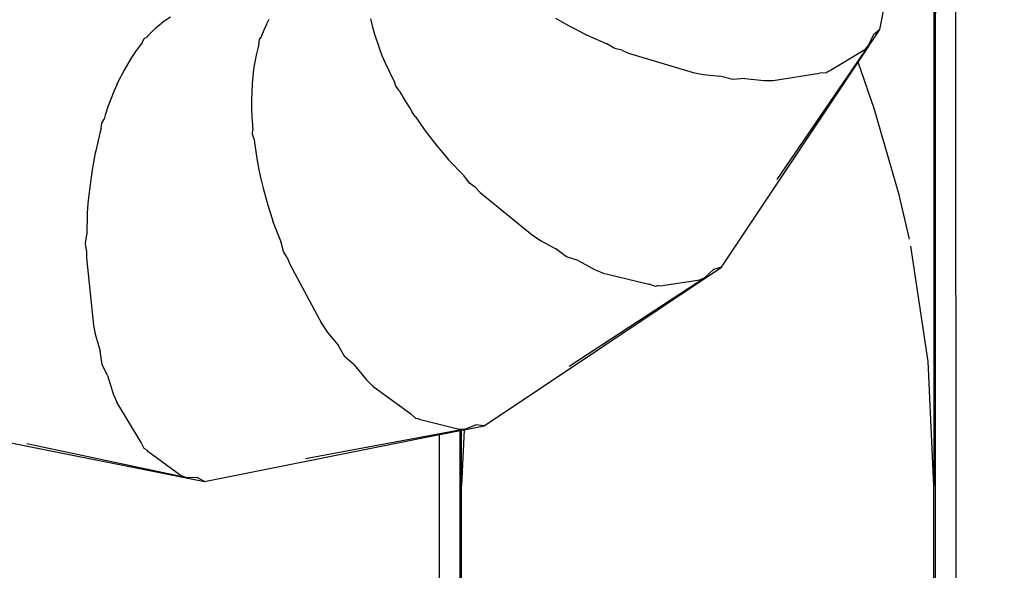
# Model space of a CAD drawing. Units: millimetres. Extents: x -7895 to 7657, y -9171 to 4320.
# Drawn here: x 3050 to 4645, y -2723 to -1831 of the extents above; entities that cross this region are included whole.
import ezdxf

# ---------------------------------------------------------------- set-up
doc = ezdxf.new("R2010")
doc.units = ezdxf.units.MM
doc.header["$MEASUREMENT"] = 0
doc.layers.add('DIMENSIONS', color=8, linetype='Continuous')
doc.layers.add('ES_Equipment', color=7, linetype='Continuous')
doc.styles.get("Standard").update_dxf_attribs({"font": 'arial.ttf'})
doc.dimstyles.new('ISO-25', dxfattribs={"dimtxt": 250, "dimasz": 250, "dimexe": 200, "dimexo": 0.625, "dimtad": 0, "dimdec": 0, "dimdsep": 46, "dimtxsty": 'Standard', "dimblk": 'ARCHTICK', "dimcen": 2.5, "dimdle": 200, "dimclrd": 256, "dimclre": 256, "dimclrt": 256, "dimadec": 0, "dimazin": 0, "dimtfac": 1, "dimtdec": 0, "dimtmove": 0, "dimatfit": 3, "dimfxl": 1, "dimarcsym": 0})

# ---------------------------------------------------------------- blocks, each defined once
blk = doc.blocks.new('_ArchTick')
at = {"color": 0, "linetype": 'ByBlock', "const_width": 0.15}
blk.add_lwpolyline([(-0.5, -0.5), (0.5, 0.5)], dxfattribs=at)
blk = doc.blocks.new('*D2')
at = {"layer": 'Defpoints', "color": 0, "transparency": 16777216}
for p in [(6384.3, 4120.2), (6384.3, -1344.9), (-7694.9, -3330.3)]:
    blk.add_point(p, dxfattribs=at)
at = {"layer": 'DIMENSIONS', "lineweight": -2, "transparency": 16777216}
for p, q in [((-7694.9, -3329.7), (-7694.9, 4320.2)), ((6384.3, -1344.3), (6384.3, 4320.2)), ((-7894.9, 4120.2), (-1402.2, 4120.2)), ((6584.3, 4120.2), (91.6, 4120.2))]:
    blk.add_line(p, q, dxfattribs=at)
at = {"layer": 'DIMENSIONS', "lineweight": -2, "transparency": 16777216, "xscale": 250, "yscale": 250, "zscale": 250, "rotation": 180}
blk.add_blockref('_ArchTick', (-7694.9, 4120.2), dxfattribs=at)
at = {"layer": 'DIMENSIONS', "lineweight": -2, "transparency": 16777216, "xscale": 250, "yscale": 250, "zscale": 250}
blk.add_blockref('_ArchTick', (6384.3, 4120.2), dxfattribs=at)
at = {"layer": 'DIMENSIONS', "transparency": 16777216, "insert": (-655.3, 4120.2), "char_height": 250, "attachment_point": 5}
blk.add_mtext('14079mm', dxfattribs=at)
blk = doc.blocks.new('*D1')
at = {"layer": 'Defpoints', "color": 0, "transparency": 16777216}
for p in [(188541, 34523.7), (193995.4, 21929), (196394.3, 21929)]:
    blk.add_point(p, dxfattribs=at)
at = {"layer": 'DIMENSIONS', "lineweight": -2, "transparency": 16777216}
for p, q in [((196394.3, 34723.7), (196394.3, 28973.3)), ((188541.6, 34523.7), (196594.3, 34523.7)), ((196394.3, 21729), (196394.3, 27479.5)), ((193996, 21929), (196594.3, 21929))]:
    blk.add_line(p, q, dxfattribs=at)
at = {"layer": 'DIMENSIONS', "lineweight": -2, "transparency": 16777216, "xscale": 250, "yscale": 250, "zscale": 250}
for p, rotation in [((196394.3, 34523.7), 90), ((196394.3, 21929), 270)]:
    blk.add_blockref('_ArchTick', p, dxfattribs=dict(at, rotation=rotation))
at = {"layer": 'DIMENSIONS', "transparency": 16777216, "insert": (196394.3, 28226.4), "char_height": 250, "attachment_point": 5, "rotation": 90}
blk.add_mtext('12595mm', dxfattribs=at)

msp = doc.modelspace()

# ---------------------------------------------------------------- linework, layer by layer
at = {"layer": 'ES_Equipment'}
for p, q in [((4566.4, -1416.2), (4566.9, -2966.6)), ((4533.4, -1482.7), (4533.4, -2928.3)), ((4534.2, -1481.8), (4533.6, -1847.7)), ((4531.4, -1485.1), (4531.4, -2585.5)), ((4443.7, -1847.3), (4511.2, -1507.9)), ((3286.2, -1832), (3278.8, -1837.5)), ((3293.7, -1827.1), (3286.2, -1832)), ((3449.5, -1839), (3453.9, -1830.6)), ((3617.9, -1830), (3620.7, -1841.4)), ((3918.2, -1828.6), (3943.1, -1842.7)), ((3264.3, -1850.3), (3257.2, -1857.6)), ((3271.4, -1843.6), (3264.3, -1850.3)), ((3271.4, -1843.6), (3278.8, -1837.5)), ((3445.4, -1848), (3441.7, -1857.4)), ((3449.5, -1839), (3445.4, -1848)), ((3620.7, -1841.4), (3624, -1853)), ((3943.1, -1842.7), (3955.9, -1849.5)), ((3955.9, -1849.5), (3968.9, -1856.1)), ((4408.4, -1900.2), (4443.7, -1847.3)), ((4443.7, -1847.3), (4433.3, -1855.7)), ((4533.6, -1847.7), (4533.6, -2966.6)), ((3248.1, -1868.6), (3251.5, -1861.8)), ((3251.5, -1861.8), (3255.6, -1859.6)), ((3257.2, -1857.6), (3255.6, -1859.6)), ((3437.4, -1871.1), (3438, -1863.5)), ((3438, -1863.5), (3440.9, -1859.8)), ((3441.7, -1857.4), (3440.9, -1859.8)), ((3624, -1853), (3632, -1876.8)), ((3969.3, -1856.3), (3968.9, -1856.1)), ((3969.3, -1856.3), (4001.4, -1870.3)), ((4425.5, -1873.1), (4433.3, -1855.7)), ((3237.1, -1883), (3230.8, -1892.5)), ((3243.6, -1874), (3237.1, -1883)), ((3248.1, -1868.6), (3243.6, -1874)), ((3435.4, -1877.7), (3432.8, -1888.5)), ((3437.4, -1871.1), (3435.4, -1877.7)), ((3632, -1876.8), (3636.7, -1889)), ((4014.3, -1877.9), (4001.4, -1870.3)), ((4025.4, -1880.8), (4014.3, -1877.9)), ((4025.4, -1880.7), (4036.1, -1885.4)), ((4425.5, -1873.1), (4276.9, -2089.9)), ((4419.2, -1879.8), (4363.7, -1913.3)), ((4419.2, -1879.8), (4425.5, -1873.1)), ((3230.8, -1892.5), (3224.6, -1902.5)), ((3432.8, -1888.5), (3430.6, -1899.7)), ((3636.7, -1889), (3641.9, -1901.2)), ((4036.1, -1885.4), (4141.1, -1916.6)), ((3218.7, -1913), (3213.6, -1923.3)), ((3224.6, -1902.5), (3218.7, -1913)), ((3428.7, -1911.3), (3427.3, -1923.3)), ((3430.6, -1899.7), (3428.7, -1911.3)), ((3641.9, -1901.2), (3647.6, -1913.6)), ((3647.6, -1913.6), (3653.7, -1926)), ((4186.8, -2231.8), (4408.4, -1900.2)), ((4360.6, -1914.4), (4357, -1917.3)), ((4360.6, -1914.4), (4363.7, -1913.3)), ((4434.6, -1975.1), (4408.4, -1900.2)), ((3207.5, -1935.6), (3213.6, -1923.3)), ((3213.6, -1923.3), (3213.6, -1923.3)), ((3427.3, -1923.3), (3426.5, -1934.7)), ((3653.7, -1926), (3657.1, -1932.1)), ((4141.1, -1916.6), (4157.4, -1919.8)), ((4157.4, -1919.8), (4184.3, -1922.6)), ((4184.3, -1922.6), (4184.4, -1922.5)), ((4205.2, -1928), (4184.3, -1922.6)), ((4225.1, -1926.6), (4205.2, -1928)), ((4225.1, -1926.6), (4256.4, -1929.7)), ((4256.4, -1929.7), (4270.8, -1929.5)), ((4270.8, -1929.5), (4346, -1918)), ((4357, -1917.3), (4346, -1918)), ((4346, -1918), (4346, -1918)), ((3207.5, -1935.6), (3202.3, -1947.5)), ((3426.5, -1934.8), (3425.6, -1948.4)), ((3426.5, -1934.7), (3426.5, -1934.8)), ((3659.4, -1939.1), (3657.1, -1932.1)), ((3664.6, -1946), (3659.4, -1939.1)), ((3664.6, -1946), (3667.4, -1951)), ((3197.4, -1959.8), (3192.6, -1972.6)), ((3202.3, -1947.5), (3197.4, -1959.8)), ((3425.6, -1948.4), (3425.3, -1961.4)), ((3425.3, -1961.4), (3425.5, -1974.7)), ((3667.4, -1951), (3674.8, -1963.5)), ((3192.6, -1972.6), (3188.2, -1985.7)), ((3425.5, -1974.7), (3426, -1988.3)), ((3674.8, -1963.5), (3682.7, -1976)), ((3682.7, -1976), (3685.9, -1981)), ((4475.3, -2114.9), (4434.6, -1975.1)), ((3182.9, -1999), (3186.2, -1992.4)), ((3188.2, -1985.7), (3186.2, -1992.4)), ((3426, -1988.3), (3426.9, -2002.1)), ((3685.9, -1981), (3685.9, -1981)), ((3690.9, -1988.5), (3685.9, -1981)), ((3690.9, -1988.5), (3699.5, -2001)), ((3181.8, -2007.5), (3180.1, -2013)), ((3181.7, -2007.5), (3182.9, -1999)), ((3426.9, -2002.1), (3427.6, -2009.1)), ((3427.1, -2016.5), (3427.6, -2009.1)), ((3699.5, -2001), (3708.5, -2013.4)), ((3180.1, -2013), (3176.5, -2027.1)), ((3429.3, -2024.7), (3427.1, -2016.5)), ((3429.3, -2024.8), (3429.9, -2030.4)), ((3708.5, -2013.4), (3726.1, -2035.9)), ((3173.2, -2041.5), (3172.1, -2047.3)), ((3176.5, -2027.1), (3173.2, -2041.5)), ((3429.9, -2030.4), (3432, -2044.9)), ((3726.1, -2035.9), (3735.3, -2047.1)), ((3170.2, -2056.2), (3167.5, -2071.1)), ((3172, -2047.4), (3170.2, -2056.2)), ((3172.1, -2047.3), (3172, -2047.4)), ((3432, -2044.9), (3434.5, -2059.4)), ((3735.3, -2047.1), (3744.8, -2058.2)), ((3745.1, -2058.5), (3744.8, -2058.2)), ((3745.1, -2058.5), (3769.4, -2083.7)), ((3167.5, -2071.1), (3165.2, -2086.2)), ((3434.5, -2059.4), (3435.6, -2065.3)), ((3435.6, -2065.3), (3437.3, -2074.1)), ((3435.6, -2065.3), (3435.6, -2065.3)), ((3437.3, -2074.1), (3440.5, -2089)), ((3165.2, -2086.2), (3161.6, -2114.6)), ((3440.5, -2089), (3444.1, -2103.8)), ((3778.5, -2095.7), (3769.4, -2083.8)), ((3444.1, -2103.8), (3451.6, -2131.4)), ((3787.6, -2102.6), (3778.5, -2095.7)), ((3787.6, -2102.6), (3795.7, -2110.9)), ((3161.6, -2114.6), (3160.2, -2129)), ((3795.7, -2110.9), (3880.7, -2179.9)), ((4491.8, -2186.4), (4475.3, -2114.9)), ((3160.2, -2129), (3159.1, -2143.5)), ((3451.6, -2131.4), (3455.9, -2145.2)), ((3159.1, -2144), (3158.4, -2179)), ((3159.1, -2144), (3159.1, -2143.5)), ((3455.9, -2145.2), (3460.4, -2159.1)), ((3460.6, -2159.5), (3460.4, -2159.1)), ((3460.6, -2159.5), (3473.4, -2192.2)), ((3156.4, -2193.9), (3158.4, -2179.1)), ((3880.7, -2179.9), (3894.6, -2189.2)), ((3158, -2205.2), (3156.4, -2193.9)), ((3477.2, -2206.6), (3473.4, -2192.2)), ((3894.6, -2189.2), (3918.4, -2202)), ((3918.4, -2202), (3918.5, -2202)), ((3935.6, -2215.1), (3918.4, -2202)), ((4521.8, -2384.6), (4494.1, -2197.8)), ((3158, -2205.2), (3157.8, -2216.8)), ((3157.8, -2216.8), (3169.1, -2325.8)), ((3483, -2216.5), (3477.2, -2206.6)), ((3483, -2216.5), (3487.3, -2227.3)), ((3954.5, -2221.4), (3935.6, -2215.1)), ((3487.3, -2227.3), (3539.5, -2323.6)), ((3802.4, -2488.7), (4186.8, -2231.8)), ((3954.5, -2221.4), (3982.2, -2236.2)), ((4186.8, -2231.8), (4174, -2235.6)), ((3939.9, -2392), (4160.1, -2248.6)), ((3982.2, -2236.2), (3995.7, -2241.6)), ((3995.7, -2241.6), (4069.5, -2259.7)), ((4011.7, -2240.4), (4011.6, -2240.4)), ((4151.8, -2252.4), (4160.1, -2248.6)), ((4160.1, -2248.6), (4174, -2235.6)), ((4069.5, -2259.7), (4069.6, -2259.7)), ((4080, -2263.2), (4069.6, -2259.7)), ((4084.4, -2261.9), (4080, -2263.2)), ((4084.4, -2261.9), (4087.7, -2262.1)), ((4087.7, -2262.1), (4151.8, -2252.4)), ((3169.1, -2325.8), (3172, -2340.4)), ((3539.5, -2323.6), (3548.7, -2337.5)), ((3172, -2340.4), (3172.4, -2342.1)), ((3172, -2340.4), (3172, -2340.4)), ((3172.4, -2342.1), (3180.2, -2368)), ((3548.7, -2337.5), (3565.8, -2358.5)), ((3565.8, -2358.5), (3565.8, -2358.5)), ((3576.7, -2377.1), (3565.8, -2358.5)), ((3180.2, -2368), (3180.2, -2368.1)), ((3183.1, -2389.4), (3180.2, -2368)), ((3591.8, -2390.2), (3576.7, -2377.1)), ((3192, -2407.3), (3183.1, -2389.4)), ((3591.8, -2390.1), (3611.7, -2414.5)), ((4531.4, -2585.5), (4521.8, -2384.6)), ((3192, -2407.2), (3192, -2407.3)), ((3192, -2407.3), (3201.1, -2437.3)), ((3611.7, -2414.5), (3622.1, -2424.5)), ((3622.1, -2424.5), (3683.3, -2469.6)), ((3201.1, -2437.3), (3206.8, -2450.6)), ((3246.2, -2515.6), (3206.8, -2450.6)), ((3683.3, -2469.6), (3683.4, -2469.6)), ((3691.6, -2476.8), (3683.4, -2469.6)), ((2895.4, -2488.7), (3348.9, -2578.9)), ((3696.2, -2477.3), (3691.6, -2476.8)), ((3696.2, -2477.3), (3699.2, -2478.7)), ((3699.2, -2478.7), (3762.1, -2494.3)), ((3769.7, -2495.2), (3802.4, -2488.7)), ((3771.3, -2494), (3789.1, -2487.2)), ((3802.4, -2488.7), (3789.1, -2487.2)), ((3348.9, -2578.9), (3729.9, -2503.1)), ((3771.3, -2494), (3512.9, -2542.2)), ((3729.9, -2503.1), (3763.2, -2496.4)), ((3729.9, -2966.6), (3729.9, -2503.1)), ((3762.1, -2494.3), (3771.3, -2494)), ((3763.2, -2496.4), (3763.4, -2496.4)), ((3763.2, -2966.6), (3763.2, -2496.4)), ((3763.4, -2496.4), (3765.4, -2496)), ((3763.4, -2496.4), (3763.4, -2589.5)), ((3769.7, -2495.2), (3765.4, -2585.5)), ((3765.4, -2496), (3769.7, -2495.2)), ((3765.4, -2533.7), (3765.4, -2496)), ((3061, -2517.6), (3318.2, -2571.9)), ((3246.2, -2515.6), (3246.2, -2515.7)), ((3251.1, -2525.5), (3246.2, -2515.7)), ((3255.2, -2527.7), (3251.1, -2525.5)), ((3255.2, -2527.7), (3257.3, -2530.2)), ((3309.5, -2568.7), (3257.3, -2530.2)), ((3763.4, -2589.5), (3765.4, -2533.7)), ((3765.4, -2585.5), (3765.4, -2533.7)), ((3309.5, -2568.7), (3318.2, -2571.9)), ((3318.2, -2571.9), (3337.1, -2572.5)), ((3348.9, -2578.9), (3337.1, -2572.5)), ((3763.4, -2928.3), (3763.4, -2589.5)), ((3765.4, -2851.4), (3765.4, -2585.5)), ((4531.4, -2851.4), (4531.4, -2585.5))]:
    msp.add_line(p, q, dxfattribs=at)

# ---------------------------------------------------------------- dimensions: what is measured, and where the dimension line sits
at = {"layer": 'DIMENSIONS'}
dim = msp.add_linear_dim(base=(6384.3, 4120.2), p1=(-7694.9, -3330.3), p2=(6384.3, -1344.9), dimstyle='ISO-25', override={"dimpost": 'mm'}, dxfattribs=at)
dim.commit()
dim.dimension.update_dxf_attribs({"geometry": '*D2', "text_midpoint": (-655.3, 4120.2)})
dim = msp.add_linear_dim(base=(7457.5, -8971.4), p1=(-395.8, 3623.3), p2=(5058.6, -8971.4), angle=90, dimstyle='ISO-25', override={"dimpost": 'mm'}, dxfattribs=at)
dim.commit()
dim.dimension.update_dxf_attribs({"geometry": '*D1', "text_midpoint": (7457.5, -2674), "insert": (-188936.8, -30900.4)})

doc.saveas('drawing.dxf')
